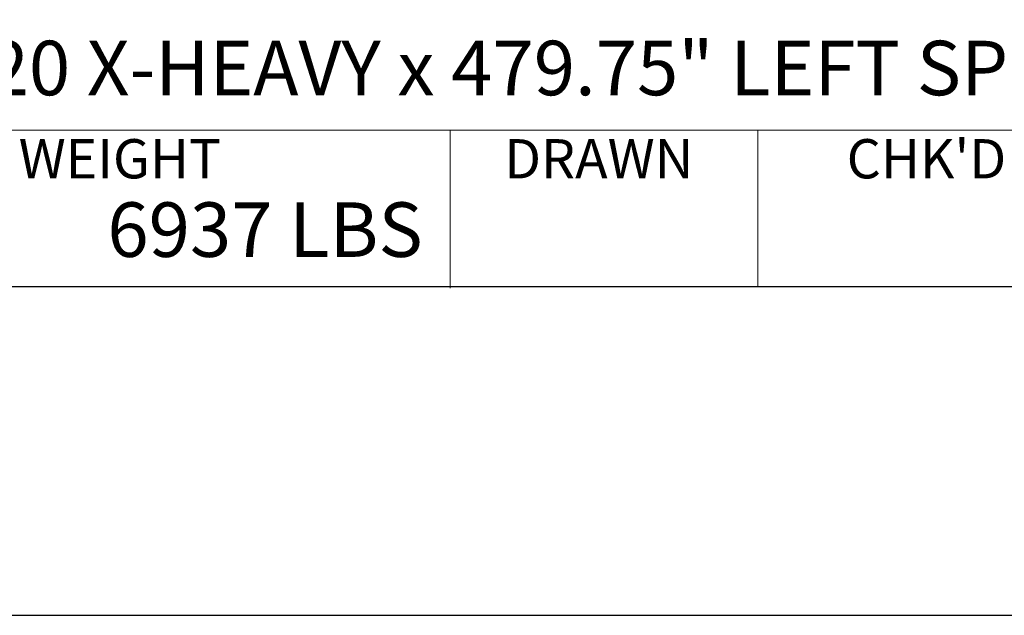
# Model space of a CAD drawing. Units: inches. Extents: x 11838 to 22807, y -11905 to 9040.
# Drawn here: x 20310 to 20490, y -10845 to -10736 of the extents above; entities that cross this region are included whole.
import ezdxf

# ---------------------------------------------------------------- set-up
doc = ezdxf.new("R2010")
doc.units = ezdxf.units.IN
doc.header["$MEASUREMENT"] = 0
doc.layers.add('DIM', color=1, linetype='Continuous')
doc.layers.add('SLD-0', color=179, linetype='Continuous')
doc.styles.add('SLDTEXTSTYLE0', font='GOTHIC.TTF', dxfattribs={"width": 0.913})
doc.styles.add('SLDTEXTSTYLE1', font='swromns.ttf', dxfattribs={"width": 1.030928})

msp = doc.modelspace()

# ---------------------------------------------------------------- linework, layer by layer
at = {"color": 7, "linetype": 'Continuous', "lineweight": 0}
for p, q in [((20640.27263, -10756.383), (20239.3552, -10756.383)), ((20388.68166, -10756.383), (20388.68166, -10785.34352)), ((20445.08436, -10756.383), (20445.08436, -10785.07408))]:
    msp.add_line(p, q, dxfattribs=at)
at = {"layer": 'DIM', "color": 7}
msp.add_lwpolyline([(18565.43345, -10845.34263), (20700.32468, -10845.34263), (20700.4348, -8363.68708), (18565.54357, -8363.68708)], close=True, dxfattribs=at)
at = {"layer": 'SLD-0', "color": 7, "lineweight": 30}
msp.add_line((20640.4348, -10785.07408), (19661.65338, -10785.07408), dxfattribs=at)

# ---------------------------------------------------------------- texts
at = {"color": 7, "linetype": 'Continuous', "lineweight": 0, "attachment_point": 1}
for s, insert, char_height, style in [('BRG 47120 X-HEAVY x 479.75" LEFT SPLICE', (20251.04694, -10739.96186), 10, 'SLDTEXTSTYLE0'), ('WEIGHT', (20309.54434, -10758.01059), 7.2, 'SLDTEXTSTYLE1'), ('DRAWN', (20398.58072, -10758.01059), 7.2, 'SLDTEXTSTYLE1'), ("CHK'D", (20461.38307, -10758.01059), 7.2, 'SLDTEXTSTYLE1'), ('6937 LBS', (20325.80105, -10769.60564), 10, 'SLDTEXTSTYLE0')]:
    msp.add_mtext(s, dxfattribs=dict(at, insert=insert, char_height=char_height, style=style))

doc.saveas('drawing.dxf')
